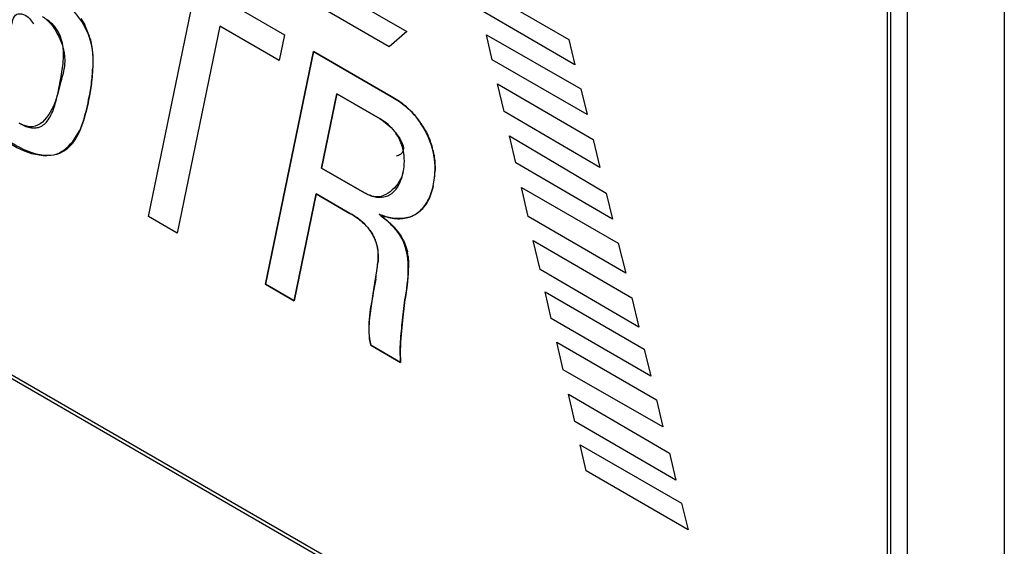
# Model space of a CAD drawing. Units: inches. Extents: x 0 to 309, y 0 to 200.
# Drawn here: x 263 to 264, y 113 to 114 of the extents above; entities that cross this region are included whole.
import ezdxf

# ---------------------------------------------------------------- set-up
doc = ezdxf.new("R2010")
doc.units = ezdxf.units.IN
doc.header["$LTSCALE"] = 17
doc.header["$MEASUREMENT"] = 0
doc.layers.get('0').update_dxf_attribs({"linetype": 'CONTINUOUS'})
for name, color, linetype in [('INTFCLR_3', 7, 'CONTINUOUS'), ('SURF_PART', 7, 'CONTINUOUS'), ('WHITE', 7, 'CONTINUOUS')]:
    doc.layers.add(name, color=color, linetype=linetype)

msp = doc.modelspace()

# ---------------------------------------------------------------- linework, layer by layer
at = {"color": 7, "linetype": 'CONTINUOUS'}
for p, q in [((263.71622, 142.66189), (263.71622, 79.09362)), ((241.68155, 125.61779), (263.61857, 112.95263)), ((263.63271, 122.48122), (263.63271, 112.9608)), ((263.61857, 112.95263), (263.61857, 122.47305)), ((262.9695, 113.75549), (263.09642, 113.68222)), ((263.12553, 113.72902), (263.20188, 113.68494)), ((263.26081, 113.7246), (263.34135, 113.6781)), ((263.18662, 113.67191), (263.10948, 113.71645)), ((262.97926, 113.52571), (263.01602, 113.7038)), ((262.87681, 113.69631), (262.88026, 113.6915)), ((263.34656, 113.65642), (263.26558, 113.70343)), ((263.04074, 113.68953), (263.00401, 113.51142)), ((263.09184, 113.66003), (263.04074, 113.68953)), ((263.09642, 113.68222), (263.09184, 113.66003)), ((263.20188, 113.68494), (263.18662, 113.67191)), ((263.27048, 113.6822), (263.3517, 113.63557)), ((263.27525, 113.66072), (263.27048, 113.6822)), ((263.34135, 113.6781), (263.34656, 113.65642)), ((263.12137, 113.66781), (263.08005, 113.46751)), ((263.18833, 113.62915), (263.12137, 113.66781)), ((263.35707, 113.61348), (263.27525, 113.66072)), ((262.90381, 113.64194), (262.90177, 113.63408)), ((263.27993, 113.63988), (263.3622, 113.59212)), ((263.28552, 113.61612), (263.27993, 113.63988)), ((263.12836, 113.56752), (263.14154, 113.63134)), ((263.14154, 113.63134), (263.17891, 113.60976)), ((263.3517, 113.63557), (263.35707, 113.61348)), ((263.36803, 113.56795), (263.28552, 113.61612)), ((263.29027, 113.59521), (263.37347, 113.54587)), ((263.29564, 113.57214), (263.29027, 113.59521)), ((263.3622, 113.59212), (263.36803, 113.56795)), ((263.37875, 113.52365), (263.29564, 113.57214)), ((263.16547, 113.5461), (263.12836, 113.56752)), ((263.10478, 113.45324), (263.12379, 113.54533)), ((263.12379, 113.54533), (263.15283, 113.52856)), ((263.30043, 113.55093), (263.38384, 113.50301)), ((263.30623, 113.52598), (263.30043, 113.55093)), ((263.37347, 113.54587), (263.37875, 113.52365)), ((263.00401, 113.51142), (262.97926, 113.52571)), ((263.39024, 113.47722), (263.30623, 113.52598)), ((263.31068, 113.50527), (263.39549, 113.45578)), ((263.3166, 113.48026), (263.31068, 113.50527)), ((263.38384, 113.50301), (263.39024, 113.47722)), ((263.40142, 113.43051), (263.3166, 113.48026)), ((263.08005, 113.46751), (263.10478, 113.45324)), ((263.32095, 113.46091), (263.40611, 113.41174)), ((263.32616, 113.43817), (263.32095, 113.46091)), ((263.39549, 113.45578), (263.40142, 113.43051)), ((263.41176, 113.38851), (263.32616, 113.43817)), ((263.33085, 113.41759), (263.41667, 113.36804)), ((263.33633, 113.39389), (263.33085, 113.41759)), ((263.17065, 113.41521), (263.19647, 113.4003)), ((263.40611, 113.41174), (263.41176, 113.38851)), ((263.42234, 113.34473), (263.33633, 113.39389)), ((263.34098, 113.37304), (263.42782, 113.32213)), ((263.34649, 113.34936), (263.34098, 113.37304)), ((263.41667, 113.36804), (263.42234, 113.34473)), ((263.43353, 113.29911), (263.34649, 113.34936)), ((263.35102, 113.3294), (263.43832, 113.27926)), ((263.35616, 113.30689), (263.35102, 113.3294)), ((263.42782, 113.32213), (263.43353, 113.29911)), ((263.44388, 113.25624), (263.35616, 113.30689)), ((263.43832, 113.27926), (263.44388, 113.25624))]:
    msp.add_line(p, q, dxfattribs=at)
for centre, radius, start, end in [((262.70739, 113.54202), 0.4728, 351.48739, 353.21107), ((263.2357, 113.43021), 0.06676, 183.80085, 192.98843)]:
    msp.add_arc(centre, radius, start, end, dxfattribs=at)
for points in [[(262.9314, 113.66676), (262.93022, 113.6817), (262.92178, 113.69641), (262.91099, 113.70682)], [(262.90057, 113.68372), (262.90518, 113.67558), (262.90811, 113.66575), (262.90714, 113.65646)], [(262.92782, 113.6262), (262.93056, 113.63949), (262.93247, 113.65323), (262.9314, 113.66676)], [(262.90177, 113.63408), (262.89909, 113.62111), (262.89007, 113.60186), (262.87689, 113.60312)], [(263.22164, 113.59077), (263.21709, 113.60256), (263.20949, 113.61377), (263.19958, 113.62162)], [(262.89517, 113.57851), (262.90826, 113.57967), (262.91864, 113.59418), (262.92279, 113.60664)], [(263.22454, 113.55236), (263.22632, 113.56097), (263.22685, 113.57009), (263.22517, 113.57871)], [(263.19869, 113.56418), (263.19646, 113.55342), (263.18422, 113.54065), (263.17348, 113.54295)], [(263.20057, 113.4566), (263.20371, 113.47507), (263.20567, 113.49772), (263.19406, 113.51241)], [(263.17497, 113.47204), (263.17266, 113.45667), (263.16805, 113.44129), (263.16909, 113.42579)]]:
    msp.add_open_spline(points, degree=3, dxfattribs=at)
for points, knots in [([(262.86066, 113.68856), (262.86225, 113.69239), (262.86303, 113.70352), (262.87441, 113.69926), (262.87681, 113.69631)], [0, 0, 0, 0, 0.520928, 1, 1, 1, 1]), ([(262.88815, 113.69782), (262.88911, 113.69727), (262.89099, 113.69593), (262.89266, 113.69434), (262.89349, 113.69347)], [0, 0, 0, 0, 0.477541, 1, 1, 1, 1]), ([(262.89349, 113.69347), (262.89484, 113.69206), (262.89739, 113.68892), (262.89955, 113.68552), (262.90057, 113.68372)], [0, 0, 0, 0, 0.486057, 1, 1, 1, 1]), ([(262.90714, 113.65646), (262.90688, 113.65395), (262.90591, 113.64905), (262.9045, 113.64429), (262.90381, 113.64194)], [0, 0, 0, 0, 0.507029, 1, 1, 1, 1]), ([(263.19958, 113.62162), (263.19777, 113.62305), (263.1941, 113.62569), (263.19024, 113.62805), (263.18833, 113.62915)], [0, 0, 0, 0, 0.511817, 1, 1, 1, 1]), ([(262.92279, 113.60664), (262.92384, 113.6098), (262.92568, 113.61628), (262.92713, 113.62286), (262.92782, 113.6262)], [0, 0, 0, 0, 0.493486, 1, 1, 1, 1]), ([(262.83244, 113.61731), (262.83591, 113.61062), (262.85215, 113.59135), (262.87755, 113.57695), (262.89517, 113.57851)], [0, 0, 0, 0, 0.29875, 1, 1, 1, 1]), ([(262.87689, 113.60312), (262.87541, 113.60326), (262.87231, 113.60393), (262.86943, 113.60526), (262.86801, 113.60608)], [0, 0, 0, 0, 0.475222, 1, 1, 1, 1]), ([(263.17891, 113.60976), (263.18107, 113.60852), (263.1854, 113.60514), (263.18926, 113.60128), (263.19119, 113.59904)], [0, 0, 0, 0, 0.456718, 1, 1, 1, 1]), ([(263.19119, 113.59904), (263.19344, 113.59644), (263.197, 113.59168), (263.19917, 113.58545), (263.19865, 113.5829)], [0, 0, 0, 0, 0.568857, 1, 1, 1, 1]), ([(263.22517, 113.57871), (263.22478, 113.58072), (263.22377, 113.5848), (263.22242, 113.58877), (263.22164, 113.59077)], [0, 0, 0, 0, 0.48832, 1, 1, 1, 1]), ([(263.19617, 113.57927), (263.19568, 113.57893), (263.19451, 113.57833), (263.19326, 113.57795), (263.19257, 113.5778)], [0, 0, 0, 0, 0.460075, 1, 1, 1, 1]), ([(263.19865, 113.5829), (263.1985, 113.58219), (263.19793, 113.58076), (263.19681, 113.5797), (263.19617, 113.57927)], [0, 0, 0, 0, 0.482941, 1, 1, 1, 1]), ([(263.21968, 113.53904), (263.22081, 113.54105), (263.22277, 113.54539), (263.22405, 113.54997), (263.22454, 113.55236)], [0, 0, 0, 0, 0.485844, 1, 1, 1, 1]), ([(263.17348, 113.54295), (263.17213, 113.54324), (263.16936, 113.54408), (263.16676, 113.54535), (263.16547, 113.5461)], [0, 0, 0, 0, 0.48174, 1, 1, 1, 1]), ([(263.20271, 113.52491), (263.20624, 113.52588), (263.21308, 113.52962), (263.21778, 113.53569), (263.21968, 113.53904)], [0, 0, 0, 0, 0.487332, 1, 1, 1, 1]), ([(263.15283, 113.52856), (263.15534, 113.52711), (263.16041, 113.5238), (263.16498, 113.51977), (263.1671, 113.51746)], [0, 0, 0, 0, 0.479915, 1, 1, 1, 1]), ([(263.17787, 113.52777), (263.18001, 113.52687), (263.18426, 113.52537), (263.18869, 113.52445), (263.19085, 113.52419)], [0, 0, 0, 0, 0.515877, 1, 1, 1, 1]), ([(263.18669, 113.52034), (263.18525, 113.52169), (263.18236, 113.52423), (263.17936, 113.52663), (263.17787, 113.52777)], [0, 0, 0, 0, 0.514077, 1, 1, 1, 1]), ([(263.1671, 113.51746), (263.16807, 113.5164), (263.16992, 113.51418), (263.1715, 113.51176), (263.1722, 113.5105)], [0, 0, 0, 0, 0.499301, 1, 1, 1, 1]), ([(263.19406, 113.51241), (263.19294, 113.51382), (263.19057, 113.51655), (263.188, 113.5191), (263.18669, 113.52034)], [0, 0, 0, 0, 0.500077, 1, 1, 1, 1]), ([(263.19085, 113.52419), (263.19288, 113.52395), (263.19688, 113.52378), (263.20085, 113.52439), (263.20271, 113.52491)], [0, 0, 0, 0, 0.514379, 1, 1, 1, 1]), ([(263.1722, 113.5105), (263.1729, 113.50926), (263.17412, 113.5067), (263.17503, 113.50401), (263.17542, 113.50266)], [0, 0, 0, 0, 0.500424, 1, 1, 1, 1]), ([(263.17542, 113.50266), (263.17581, 113.50131), (263.17644, 113.49862), (263.17682, 113.49589), (263.17694, 113.49453)], [0, 0, 0, 0, 0.50745, 1, 1, 1, 1]), ([(263.17694, 113.49453), (263.17708, 113.49307), (263.1772, 113.49027), (263.17703, 113.48746), (263.17687, 113.48613)], [0, 0, 0, 0, 0.52278, 1, 1, 1, 1]), ([(263.19808, 113.43666), (263.19844, 113.44002), (263.19912, 113.44669), (263.20001, 113.45334), (263.20057, 113.4566)], [0, 0, 0, 0, 0.505035, 1, 1, 1, 1]), ([(263.19637, 113.41813), (263.19655, 113.42125), (263.19707, 113.42743), (263.19775, 113.4336), (263.19808, 113.43666)], [0, 0, 0, 0, 0.503186, 1, 1, 1, 1]), ([(263.19647, 113.4003), (263.19623, 113.40332), (263.196, 113.40927), (263.1962, 113.41522), (263.19637, 113.41813)], [0, 0, 0, 0, 0.509607, 1, 1, 1, 1])]:
    msp.add_open_spline(points, degree=3, knots=knots, dxfattribs=at)
at = {"layer": 'INTFCLR_3', "color": 7, "linetype": 'CONTINUOUS', "true_color": 0xbf2f37}
for p, q in [((262.9695, 113.75549), (263.09642, 113.68222)), ((263.12553, 113.72902), (263.20188, 113.68494)), ((263.26081, 113.7246), (263.34135, 113.6781)), ((263.18662, 113.67191), (263.10948, 113.71645)), ((262.97926, 113.52571), (263.01602, 113.7038)), ((262.92121, 113.69626), (262.92443, 113.69067)), ((263.34656, 113.65642), (263.26558, 113.70343)), ((263.04074, 113.68953), (263.00401, 113.51142)), ((263.09184, 113.66003), (263.04074, 113.68953)), ((263.09642, 113.68222), (263.09184, 113.66003)), ((263.20188, 113.68494), (263.18662, 113.67191)), ((263.27048, 113.6822), (263.3517, 113.63557)), ((263.27525, 113.66072), (263.27048, 113.6822)), ((263.34135, 113.6781), (263.34656, 113.65642)), ((263.08005, 113.46751), (263.12137, 113.66781)), ((263.12137, 113.66781), (263.18833, 113.62915)), ((262.90477, 113.65028), (262.90578, 113.65744)), ((263.35707, 113.61348), (263.27525, 113.66072)), ((263.27993, 113.63988), (263.3622, 113.59212)), ((263.28552, 113.61612), (263.27993, 113.63988)), ((263.14154, 113.63134), (263.12836, 113.56752)), ((263.17891, 113.60976), (263.14154, 113.63134)), ((263.3517, 113.63557), (263.35707, 113.61348)), ((263.36803, 113.56795), (263.28552, 113.61612)), ((262.92282, 113.60674), (262.92083, 113.60132)), ((263.29027, 113.59521), (263.37347, 113.54587)), ((263.29564, 113.57214), (263.29027, 113.59521)), ((263.3622, 113.59212), (263.36803, 113.56795)), ((263.37875, 113.52365), (263.29564, 113.57214)), ((263.12836, 113.56752), (263.16547, 113.5461)), ((263.19767, 113.56004), (263.19869, 113.56418)), ((263.12379, 113.54533), (263.10478, 113.45324)), ((263.15283, 113.52856), (263.12379, 113.54533)), ((263.18195, 113.54273), (263.18529, 113.54371)), ((263.30043, 113.55093), (263.38384, 113.50301)), ((263.30623, 113.52598), (263.30043, 113.55093)), ((263.37347, 113.54587), (263.37875, 113.52365)), ((263.00401, 113.51142), (262.97926, 113.52571)), ((263.1796, 113.52708), (263.17949, 113.52653)), ((263.39024, 113.47722), (263.30623, 113.52598)), ((263.31068, 113.50527), (263.39549, 113.45578)), ((263.3166, 113.48026), (263.31068, 113.50527)), ((263.38384, 113.50301), (263.39024, 113.47722)), ((263.17718, 113.48962), (263.17717, 113.49445)), ((263.20288, 113.49142), (263.20323, 113.48629)), ((263.20323, 113.48629), (263.20303, 113.47667)), ((263.20303, 113.47667), (263.20211, 113.46682)), ((263.40142, 113.43051), (263.3166, 113.48026)), ((263.10478, 113.45324), (263.08005, 113.46751)), ((263.17282, 113.45924), (263.1749, 113.47216)), ((263.20211, 113.46682), (263.20057, 113.4566)), ((263.17096, 113.44693), (263.17282, 113.45924)), ((263.32095, 113.46091), (263.40611, 113.41174)), ((263.32616, 113.43817), (263.32095, 113.46091)), ((263.39549, 113.45578), (263.40142, 113.43051)), ((263.16977, 113.43642), (263.17096, 113.44693)), ((263.19807, 113.43658), (263.19644, 113.41806)), ((263.41176, 113.38851), (263.32616, 113.43817)), ((263.19644, 113.41806), (263.19614, 113.40776)), ((263.33085, 113.41759), (263.41667, 113.36804)), ((263.33633, 113.39389), (263.33085, 113.41759)), ((263.19647, 113.4003), (263.17065, 113.41521)), ((263.40611, 113.41174), (263.41176, 113.38851)), ((263.42234, 113.34473), (263.33633, 113.39389)), ((263.34098, 113.37304), (263.42782, 113.32213)), ((263.34649, 113.34936), (263.34098, 113.37304)), ((263.41667, 113.36804), (263.42234, 113.34473)), ((263.43353, 113.29911), (263.34649, 113.34936)), ((263.35102, 113.3294), (263.43832, 113.27926)), ((263.35616, 113.30689), (263.35102, 113.3294)), ((263.42782, 113.32213), (263.43353, 113.29911)), ((263.44388, 113.25624), (263.35616, 113.30689)), ((263.43832, 113.27926), (263.44388, 113.25624))]:
    msp.add_line(p, q, dxfattribs=at)
for centre, radius, start, end in [((262.8675, 113.66179), 0.06383, 15.9653, 26.90029), ((262.85779, 113.66488), 0.04846, 1.83155, 7.93987), ((262.78069, 113.65972), 0.15077, 352.54547, 357.7409), ((262.61458, 113.69639), 0.29383, 349.40581, 350.97222), ((262.46897, 113.72369), 0.44197, 348.30221, 349.39699), ((263.15236, 113.56378), 0.07475, 30.632, 38.13749), ((263.16121, 113.56836), 0.0648, 9.16264, 20.21736), ((263.15307, 113.57361), 0.04659, 348.31872, 359.95985), ((263.15104, 113.56746), 0.07504, 348.38834, 358.51591), ((263.19565, 113.55012), 0.02637, 309.3315, 314.43865), ((263.15834, 113.48633), 0.04483, 6.51693, 11.67662), ((262.8775, 113.52211), 0.30152, 352.45331, 353.1474), ((263.12687, 113.49238), 0.05039, 352.87964, 356.86688), ((262.67476, 113.55071), 0.50627, 351.07458, 351.84704), ((262.82086, 113.52961), 0.35866, 351.87293, 352.45295), ((263.30191, 113.40871), 0.10577, 180.5105, 184.55691)]:
    msp.add_arc(centre, radius, start, end, dxfattribs=at)
for points in [[(262.89833, 113.68956), (262.89648, 113.69172), (262.89437, 113.69359), (262.89222, 113.69517)], [(262.90428, 113.67844), (262.90366, 113.6805), (262.90286, 113.68253), (262.90185, 113.68443)], [(262.90578, 113.67157), (262.90547, 113.67379), (262.90498, 113.67613), (262.90428, 113.67844)], [(262.92887, 113.67935), (262.9301, 113.67506), (262.93078, 113.6709), (262.93113, 113.66686)], [(262.90578, 113.65744), (262.90611, 113.66031), (262.90632, 113.66326), (262.90622, 113.66643)], [(262.93019, 113.64016), (262.92957, 113.63537), (262.92875, 113.63074), (262.92782, 113.6262)], [(262.89899, 113.62257), (262.90007, 113.62627), (262.90096, 113.63015), (262.90177, 113.63408)], [(263.18833, 113.62915), (263.19207, 113.62699), (263.19589, 113.6245), (263.1996, 113.62153)], [(262.92782, 113.6262), (262.92643, 113.61947), (262.92488, 113.61288), (262.92282, 113.60674)], [(262.86801, 113.60608), (262.87105, 113.60433), (262.87417, 113.60305), (262.87712, 113.60243)], [(263.18564, 113.605), (263.18344, 113.6069), (263.18114, 113.60847), (263.17891, 113.60976)], [(263.19047, 113.60002), (263.18897, 113.60188), (263.18734, 113.60354), (263.18564, 113.605)], [(263.19566, 113.59163), (263.19426, 113.59461), (263.19249, 113.59751), (263.19047, 113.60002)], [(263.19965, 113.57358), (263.19965, 113.57656), (263.19936, 113.5797), (263.19864, 113.5829)], [(263.22518, 113.57868), (263.22591, 113.57416), (263.22616, 113.56974), (263.22605, 113.56552)], [(263.19498, 113.55322), (263.19606, 113.5553), (263.19695, 113.5576), (263.19767, 113.56004)], [(263.18935, 113.5461), (263.19163, 113.54793), (263.19349, 113.55037), (263.19498, 113.55322)], [(263.22454, 113.55236), (263.22352, 113.54741), (263.22192, 113.54285), (263.21977, 113.53891)], [(263.16547, 113.5461), (263.16817, 113.54454), (263.17088, 113.54349), (263.1735, 113.54292)], [(263.1735, 113.54292), (263.17647, 113.54228), (263.17932, 113.54223), (263.18195, 113.54273)], [(263.21977, 113.53891), (263.21818, 113.53601), (263.21629, 113.53344), (263.21411, 113.5313)], [(263.16054, 113.52354), (263.15798, 113.52547), (263.15536, 113.5271), (263.15283, 113.52856)], [(263.17949, 113.52653), (263.18254, 113.5242), (263.18566, 113.52181), (263.1886, 113.51899)], [(263.19079, 113.52426), (263.18716, 113.52469), (263.18339, 113.52563), (263.1796, 113.52708)], [(263.16712, 113.51755), (263.16506, 113.51984), (263.16283, 113.52181), (263.16054, 113.52354)], [(263.20268, 113.5249), (263.199, 113.52397), (263.19499, 113.52377), (263.19079, 113.52426)], [(263.19361, 113.51347), (263.19585, 113.51058), (263.19787, 113.50731), (263.19941, 113.50397)], [(263.17717, 113.49445), (263.177, 113.49708), (263.17655, 113.49983), (263.17568, 113.50264)], [(263.20057, 113.4566), (263.19945, 113.45014), (263.19873, 113.44339), (263.19807, 113.43658)], [(263.17065, 113.41521), (263.16982, 113.41883), (263.16948, 113.42232), (263.1694, 113.42568)]]:
    msp.add_open_spline(points, degree=3, dxfattribs=at)
for points, knots in [([(262.90185, 113.68443), (262.90153, 113.68503), (262.90049, 113.68684), (262.89925, 113.6885), (262.89833, 113.68956)], [0, 0, 0, 0, 0.321428, 1, 1, 1, 1]), ([(262.93113, 113.66686), (262.93145, 113.66328), (262.93151, 113.65889), (262.93138, 113.65465), (262.93135, 113.65377)], [0, 0, 0, 0, 0.79246, 1, 1, 1, 1]), ([(262.89537, 113.61297), (262.89644, 113.61511), (262.89768, 113.61829), (262.89872, 113.62165), (262.89899, 113.62257)], [0, 0, 0, 0, 0.729497, 1, 1, 1, 1]), ([(263.1996, 113.62153), (263.20294, 113.61886), (263.2069, 113.61515), (263.21053, 113.61074), (263.21115, 113.60994)], [0, 0, 0, 0, 0.823048, 1, 1, 1, 1]), ([(262.92083, 113.60132), (262.91828, 113.59508), (262.91324, 113.58639), (262.90284, 113.57938), (262.89214, 113.57747), (262.88133, 113.57959), (262.87152, 113.58353), (262.86388, 113.58755), (262.85677, 113.59193), (262.8491, 113.59737), (262.84198, 113.60358), (262.83727, 113.60915), (262.83573, 113.61124)], [0, 0, 0, 0, 0.205062, 0.319164, 0.438224, 0.569945, 0.643623, 0.724078, 0.789911, 0.848396, 0.946598, 1, 1, 1, 1]), ([(262.88455, 113.60251), (262.8876, 113.6034), (262.89163, 113.60656), (262.89445, 113.61114), (262.89537, 113.61297)], [0, 0, 0, 0, 0.629717, 1, 1, 1, 1]), ([(262.87712, 113.60243), (262.87904, 113.60202), (262.88162, 113.60185), (262.88392, 113.60233), (262.88455, 113.60251)], [0, 0, 0, 0, 0.717577, 1, 1, 1, 1]), ([(263.21668, 113.60187), (263.21845, 113.59889), (263.22032, 113.59515), (263.22178, 113.5914), (263.22201, 113.59076)], [0, 0, 0, 0, 0.8303, 1, 1, 1, 1]), ([(263.19864, 113.5829), (263.19825, 113.58467), (263.19741, 113.58758), (263.19618, 113.59051), (263.19566, 113.59163)], [0, 0, 0, 0, 0.6132, 1, 1, 1, 1]), ([(263.18529, 113.54371), (263.18602, 113.54401), (263.18744, 113.54471), (263.18873, 113.5456), (263.18935, 113.5461)], [0, 0, 0, 0, 0.492493, 1, 1, 1, 1]), ([(263.21236, 113.52973), (263.21134, 113.5289), (263.20837, 113.52683), (263.20498, 113.52548), (263.20268, 113.5249)], [0, 0, 0, 0, 0.361625, 1, 1, 1, 1]), ([(263.1722, 113.51051), (263.17127, 113.51212), (263.16964, 113.5146), (263.16782, 113.51678), (263.16712, 113.51755)], [0, 0, 0, 0, 0.626115, 1, 1, 1, 1]), ([(263.1886, 113.51899), (263.19007, 113.51759), (263.19177, 113.51579), (263.19337, 113.51379), (263.19361, 113.51347)], [0, 0, 0, 0, 0.843962, 1, 1, 1, 1]), ([(263.17568, 113.50264), (263.17566, 113.50271), (263.17482, 113.50535), (263.17362, 113.50804), (263.1722, 113.51051)], [0, 0, 0, 0, 0.025226, 1, 1, 1, 1]), ([(263.19941, 113.50397), (263.1999, 113.5029), (263.20109, 113.50002), (263.20188, 113.49717), (263.20224, 113.49541)], [0, 0, 0, 0, 0.372805, 1, 1, 1, 1]), ([(263.1694, 113.42568), (263.16937, 113.42711), (263.16939, 113.43077), (263.1696, 113.43429), (263.16977, 113.43642)], [0, 0, 0, 0, 0.385978, 1, 1, 1, 1])]:
    msp.add_open_spline(points, degree=3, knots=knots, dxfattribs=at)
at = {"layer": 'SURF_PART', "color": 7, "linetype": 'CONTINUOUS'}
for p, q in [((241.67877, 125.61618), (263.61578, 112.95103)), ((263.61578, 112.95103), (263.61578, 120.43019))]:
    msp.add_line(p, q, dxfattribs=at)
at = {"layer": 'WHITE', "color": 7, "linetype": 'CONTINUOUS'}
for p, q in [((262.92121, 113.69626), (262.92443, 113.69067)), ((263.08005, 113.46751), (263.12137, 113.66781)), ((263.12137, 113.66781), (263.18833, 113.62915)), ((262.90477, 113.65028), (262.90578, 113.65744)), ((263.14154, 113.63134), (263.12836, 113.56752)), ((263.17891, 113.60976), (263.14154, 113.63134)), ((262.92282, 113.60674), (262.92083, 113.60132)), ((263.12836, 113.56752), (263.16547, 113.5461)), ((263.19767, 113.56004), (263.19869, 113.56418)), ((263.12379, 113.54533), (263.10478, 113.45324)), ((263.15283, 113.52856), (263.12379, 113.54533)), ((263.18195, 113.54273), (263.18529, 113.54371)), ((263.1796, 113.52708), (263.17949, 113.52653)), ((263.17718, 113.48962), (263.17717, 113.49445)), ((263.20288, 113.49142), (263.20323, 113.48629)), ((263.20323, 113.48629), (263.20303, 113.47667)), ((263.20303, 113.47667), (263.20211, 113.46682)), ((263.10478, 113.45324), (263.08005, 113.46751)), ((263.17282, 113.45924), (263.1749, 113.47216)), ((263.20211, 113.46682), (263.20057, 113.4566)), ((263.17096, 113.44693), (263.17282, 113.45924)), ((263.16977, 113.43642), (263.17096, 113.44693)), ((263.19807, 113.43658), (263.19644, 113.41806)), ((263.19644, 113.41806), (263.19614, 113.40776)), ((263.19647, 113.4003), (263.17065, 113.41521))]:
    msp.add_line(p, q, dxfattribs=at)
for centre, radius, start, end in [((262.8675, 113.66179), 0.06383, 15.9653, 26.90029), ((262.85779, 113.66488), 0.04846, 1.83155, 7.93987), ((262.78069, 113.65972), 0.15077, 352.54547, 357.7409), ((262.61458, 113.69639), 0.29383, 349.40581, 350.97222), ((262.46897, 113.72369), 0.44197, 348.30221, 349.39699), ((263.15236, 113.56378), 0.07475, 30.632, 38.13749), ((263.16121, 113.56836), 0.0648, 9.16264, 20.21736), ((263.15307, 113.57361), 0.04659, 348.31872, 359.95985), ((263.15104, 113.56746), 0.07504, 348.38834, 358.51591), ((263.19565, 113.55012), 0.02637, 309.3315, 314.43865), ((263.15834, 113.48633), 0.04483, 6.51693, 11.67662), ((262.8775, 113.52211), 0.30152, 352.45331, 353.1474), ((263.12687, 113.49238), 0.05039, 352.87964, 356.86688), ((262.67476, 113.55071), 0.50627, 351.07458, 351.84704), ((262.82086, 113.52961), 0.35866, 351.87293, 352.45295), ((263.30191, 113.40871), 0.10577, 180.5105, 184.55691)]:
    msp.add_arc(centre, radius, start, end, dxfattribs=at)
for points in [[(262.89833, 113.68956), (262.89648, 113.69172), (262.89437, 113.69359), (262.89222, 113.69517)], [(262.90428, 113.67844), (262.90366, 113.6805), (262.90286, 113.68253), (262.90185, 113.68443)], [(262.90578, 113.67157), (262.90547, 113.67379), (262.90498, 113.67613), (262.90428, 113.67844)], [(262.92887, 113.67935), (262.9301, 113.67506), (262.93078, 113.6709), (262.93113, 113.66686)], [(262.90578, 113.65744), (262.90611, 113.66031), (262.90632, 113.66326), (262.90622, 113.66643)], [(262.93019, 113.64016), (262.92957, 113.63537), (262.92875, 113.63074), (262.92782, 113.6262)], [(262.89899, 113.62257), (262.90007, 113.62627), (262.90096, 113.63015), (262.90177, 113.63408)], [(263.18833, 113.62915), (263.19207, 113.62699), (263.19589, 113.6245), (263.1996, 113.62153)], [(262.92782, 113.6262), (262.92643, 113.61947), (262.92488, 113.61288), (262.92282, 113.60674)], [(262.86801, 113.60608), (262.87105, 113.60433), (262.87417, 113.60305), (262.87712, 113.60243)], [(263.18564, 113.605), (263.18344, 113.6069), (263.18114, 113.60847), (263.17891, 113.60976)], [(263.19047, 113.60002), (263.18897, 113.60188), (263.18734, 113.60354), (263.18564, 113.605)], [(263.19566, 113.59163), (263.19426, 113.59461), (263.19249, 113.59751), (263.19047, 113.60002)], [(263.19965, 113.57358), (263.19965, 113.57656), (263.19936, 113.5797), (263.19864, 113.5829)], [(263.22518, 113.57868), (263.22591, 113.57416), (263.22616, 113.56974), (263.22605, 113.56552)], [(263.19498, 113.55322), (263.19606, 113.5553), (263.19695, 113.5576), (263.19767, 113.56004)], [(263.18935, 113.5461), (263.19163, 113.54793), (263.19349, 113.55037), (263.19498, 113.55322)], [(263.22454, 113.55236), (263.22352, 113.54741), (263.22192, 113.54285), (263.21977, 113.53891)], [(263.16547, 113.5461), (263.16817, 113.54454), (263.17088, 113.54349), (263.1735, 113.54292)], [(263.1735, 113.54292), (263.17647, 113.54228), (263.17932, 113.54223), (263.18195, 113.54273)], [(263.21977, 113.53891), (263.21818, 113.53601), (263.21629, 113.53344), (263.21411, 113.5313)], [(263.16054, 113.52354), (263.15798, 113.52547), (263.15536, 113.5271), (263.15283, 113.52856)], [(263.17949, 113.52653), (263.18254, 113.5242), (263.18566, 113.52181), (263.1886, 113.51899)], [(263.19079, 113.52426), (263.18716, 113.52469), (263.18339, 113.52563), (263.1796, 113.52708)], [(263.16712, 113.51755), (263.16506, 113.51984), (263.16283, 113.52181), (263.16054, 113.52354)], [(263.20268, 113.5249), (263.199, 113.52397), (263.19499, 113.52377), (263.19079, 113.52426)], [(263.19361, 113.51347), (263.19585, 113.51058), (263.19787, 113.50731), (263.19941, 113.50397)], [(263.17717, 113.49445), (263.177, 113.49708), (263.17655, 113.49983), (263.17568, 113.50264)], [(263.20057, 113.4566), (263.19945, 113.45014), (263.19873, 113.44339), (263.19807, 113.43658)], [(263.17065, 113.41521), (263.16982, 113.41883), (263.16948, 113.42232), (263.1694, 113.42568)]]:
    msp.add_open_spline(points, degree=3, dxfattribs=at)
for points, knots in [([(262.90185, 113.68443), (262.90153, 113.68503), (262.90049, 113.68684), (262.89925, 113.6885), (262.89833, 113.68956)], [0, 0, 0, 0, 0.321428, 1, 1, 1, 1]), ([(262.93113, 113.66686), (262.93145, 113.66328), (262.93151, 113.65889), (262.93138, 113.65465), (262.93135, 113.65377)], [0, 0, 0, 0, 0.79246, 1, 1, 1, 1]), ([(262.89537, 113.61297), (262.89644, 113.61511), (262.89768, 113.61829), (262.89872, 113.62165), (262.89899, 113.62257)], [0, 0, 0, 0, 0.729497, 1, 1, 1, 1]), ([(263.1996, 113.62153), (263.20294, 113.61886), (263.2069, 113.61515), (263.21053, 113.61074), (263.21115, 113.60994)], [0, 0, 0, 0, 0.823048, 1, 1, 1, 1]), ([(262.92083, 113.60132), (262.91828, 113.59508), (262.91324, 113.58639), (262.90284, 113.57938), (262.89214, 113.57747), (262.88133, 113.57959), (262.87152, 113.58353), (262.86388, 113.58755), (262.85677, 113.59193), (262.8491, 113.59737), (262.84198, 113.60358), (262.83727, 113.60915), (262.83573, 113.61124)], [0, 0, 0, 0, 0.205062, 0.319164, 0.438224, 0.569945, 0.643623, 0.724078, 0.789911, 0.848396, 0.946598, 1, 1, 1, 1]), ([(262.88455, 113.60251), (262.8876, 113.6034), (262.89163, 113.60656), (262.89445, 113.61114), (262.89537, 113.61297)], [0, 0, 0, 0, 0.629717, 1, 1, 1, 1]), ([(262.87712, 113.60243), (262.87904, 113.60202), (262.88162, 113.60185), (262.88392, 113.60233), (262.88455, 113.60251)], [0, 0, 0, 0, 0.717577, 1, 1, 1, 1]), ([(263.21668, 113.60187), (263.21845, 113.59889), (263.22032, 113.59515), (263.22178, 113.5914), (263.22201, 113.59076)], [0, 0, 0, 0, 0.8303, 1, 1, 1, 1]), ([(263.19864, 113.5829), (263.19825, 113.58467), (263.19741, 113.58758), (263.19618, 113.59051), (263.19566, 113.59163)], [0, 0, 0, 0, 0.6132, 1, 1, 1, 1]), ([(263.18529, 113.54371), (263.18602, 113.54401), (263.18744, 113.54471), (263.18873, 113.5456), (263.18935, 113.5461)], [0, 0, 0, 0, 0.492493, 1, 1, 1, 1]), ([(263.21236, 113.52973), (263.21134, 113.5289), (263.20837, 113.52683), (263.20498, 113.52548), (263.20268, 113.5249)], [0, 0, 0, 0, 0.361625, 1, 1, 1, 1]), ([(263.1722, 113.51051), (263.17127, 113.51212), (263.16964, 113.5146), (263.16782, 113.51678), (263.16712, 113.51755)], [0, 0, 0, 0, 0.626115, 1, 1, 1, 1]), ([(263.1886, 113.51899), (263.19007, 113.51759), (263.19177, 113.51579), (263.19337, 113.51379), (263.19361, 113.51347)], [0, 0, 0, 0, 0.843962, 1, 1, 1, 1]), ([(263.17568, 113.50264), (263.17566, 113.50271), (263.17482, 113.50535), (263.17362, 113.50804), (263.1722, 113.51051)], [0, 0, 0, 0, 0.025226, 1, 1, 1, 1]), ([(263.19941, 113.50397), (263.1999, 113.5029), (263.20109, 113.50002), (263.20188, 113.49717), (263.20224, 113.49541)], [0, 0, 0, 0, 0.372805, 1, 1, 1, 1]), ([(263.1694, 113.42568), (263.16937, 113.42711), (263.16939, 113.43077), (263.1696, 113.43429), (263.16977, 113.43642)], [0, 0, 0, 0, 0.385978, 1, 1, 1, 1])]:
    msp.add_open_spline(points, degree=3, knots=knots, dxfattribs=at)

doc.saveas('drawing.dxf')
